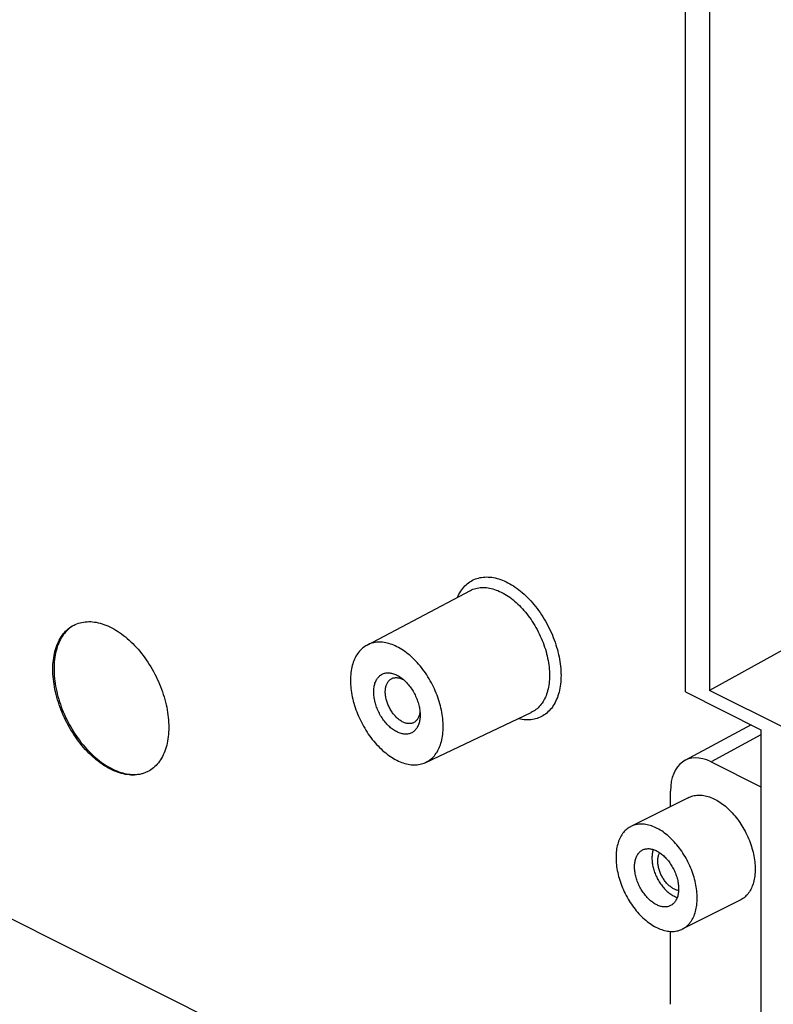
# Model space of a CAD drawing. Units: millimetres. Extents: x -92 to 92, y -196 to 196.
# Drawn here: x 35 to 58, y -150 to -120 of the extents above; entities that cross this region are included whole.
import ezdxf

# ---------------------------------------------------------------- set-up
doc = ezdxf.new("R2010")
doc.units = ezdxf.units.MM
doc.header["$LTSCALE"] = 16.335
doc.layers.add('IMPORT_IGES', color=7, linetype='CONTINUOUS')

msp = doc.modelspace()

# ---------------------------------------------------------------- linework, layer by layer
at = {"layer": 'IMPORT_IGES', "color": 7, "linetype": 'CONTINUOUS'}
for p, q in [((-41.804, -109.025), (57.318, -158.586)), ((55.019, -140.236), (55.019, -117.72)), ((55.751, -118.496), (55.751, -140.192)), ((45.307, -138.806), (48.456, -137.143)), ((61.635, -136.926), (55.751, -140.192)), ((36.375, -138.194), (36.41, -138.177)), ((55.019, -140.236), (57.318, -141.386)), ((58.095, -141.364), (55.751, -140.192)), ((47.096, -142.383), (50.315, -140.861)), ((57.017, -141.235), (54.996, -142.325)), ((57.318, -141.386), (57.318, -166.5)), ((55.797, -142.365), (57.318, -143.126)), ((55.121, -143.451), (53.353, -144.335)), ((54.56, -143.732), (54.56, -143.262)), ((56.686, -146.582), (54.918, -147.466)), ((54.56, -149.758), (54.56, -147.536))]:
    msp.add_line(p, q, dxfattribs=at)
at = {"layer": 'IMPORT_IGES', "color": 253, "linetype": 'CONTINUOUS'}
msp.add_line((57.318, -141.545), (55.797, -142.365), dxfattribs=at)
for points in [[(48.064, -137.35), (48.084, -137.305), (48.109, -137.256), (48.135, -137.209), (48.163, -137.164), (48.192, -137.121), (48.223, -137.08), (48.256, -137.041), (48.29, -137.004), (48.326, -136.969), (48.363, -136.937), (48.401, -136.907), (48.441, -136.879), (48.481, -136.853), (48.524, -136.83), (48.567, -136.809), (48.612, -136.79), (48.657, -136.774), (48.704, -136.761), (48.752, -136.75), (48.8, -136.741), (48.85, -136.735), (48.9, -136.731), (48.951, -136.729), (49.003, -136.731), (49.055, -136.734), (49.108, -136.74), (49.162, -136.749), (49.216, -136.76), (49.271, -136.774), (49.325, -136.79), (49.38, -136.808), (49.436, -136.829), (49.491, -136.852), (49.547, -136.877), (49.603, -136.905), (49.658, -136.935), (49.714, -136.968), (49.769, -137.002), (49.824, -137.039), (49.879, -137.078), (49.933, -137.119), (49.987, -137.162), (50.041, -137.207), (50.094, -137.253), (50.146, -137.302), (50.198, -137.353), (50.249, -137.405), (50.299, -137.459), (50.349, -137.515), (50.397, -137.572), (50.445, -137.631), (50.492, -137.691), (50.537, -137.753), (50.582, -137.816), (50.625, -137.88), (50.668, -137.946), (50.708, -138.012), (50.748, -138.08), (50.786, -138.148), (50.823, -138.218), (50.859, -138.288), (50.893, -138.359), (50.926, -138.43), (50.957, -138.503), (50.986, -138.575), (51.014, -138.648), (51.04, -138.721), (51.065, -138.795), (51.088, -138.868), (51.109, -138.942), (51.128, -139.015), (51.146, -139.089), (51.161, -139.162), (51.175, -139.235), (51.187, -139.307), (51.198, -139.379), (51.206, -139.451), (51.213, -139.522), (51.218, -139.592), (51.22, -139.662), (51.221, -139.731)], [(48.456, -137.143), (48.496, -137.124), (48.537, -137.106), (48.579, -137.091), (48.622, -137.078), (48.666, -137.068), (48.711, -137.06), (48.757, -137.054), (48.803, -137.051), (48.85, -137.05), (48.898, -137.052), (48.947, -137.055), (48.996, -137.062), (49.045, -137.07), (49.095, -137.081), (49.146, -137.094), (49.196, -137.11), (49.247, -137.127), (49.299, -137.147), (49.35, -137.17), (49.401, -137.194), (49.452, -137.221), (49.504, -137.25), (49.555, -137.281), (49.606, -137.314), (49.656, -137.349), (49.707, -137.386), (49.757, -137.426), (49.806, -137.467), (49.855, -137.51), (49.904, -137.554), (49.952, -137.601), (49.999, -137.649), (50.045, -137.699), (50.091, -137.75), (50.136, -137.803), (50.18, -137.857), (50.223, -137.913), (50.265, -137.97), (50.306, -138.028), (50.346, -138.088), (50.385, -138.148), (50.422, -138.21), (50.458, -138.273), (50.493, -138.336), (50.527, -138.4), (50.559, -138.465), (50.59, -138.531), (50.62, -138.597), (50.648, -138.664), (50.674, -138.731), (50.699, -138.798), (50.722, -138.866), (50.744, -138.934), (50.764, -139.002), (50.782, -139.069), (50.799, -139.137), (50.814, -139.205), (50.827, -139.272), (50.839, -139.339), (50.849, -139.406), (50.857, -139.472), (50.863, -139.537), (50.867, -139.602), (50.87, -139.666), (50.871, -139.729)], [(51.221, -139.731), (51.22, -139.799), (51.218, -139.865), (51.213, -139.931), (51.206, -139.995), (51.198, -140.058), (51.188, -140.12), (51.175, -140.181), (51.161, -140.24), (51.146, -140.297), (51.128, -140.353), (51.109, -140.407), (51.088, -140.459), (51.065, -140.51), (51.041, -140.559), (51.014, -140.606), (50.986, -140.651), (50.957, -140.695), (50.926, -140.736), (50.893, -140.775), (50.859, -140.812), (50.824, -140.846), (50.787, -140.879), (50.748, -140.909), (50.709, -140.937), (50.668, -140.962), (50.626, -140.985), (50.582, -141.006), (50.538, -141.025), (50.492, -141.041), (50.446, -141.055), (50.398, -141.066), (50.349, -141.075), (50.3, -141.081), (50.249, -141.085), (50.198, -141.086), (50.147, -141.085), (50.094, -141.081), (50.041, -141.075), (49.988, -141.066), (49.933, -141.055), (49.915, -141.051)], [(50.871, -139.729), (50.87, -139.792), (50.867, -139.853), (50.863, -139.914), (50.857, -139.973), (50.849, -140.031), (50.839, -140.088), (50.827, -140.143), (50.814, -140.197), (50.799, -140.25), (50.782, -140.301), (50.764, -140.35), (50.744, -140.398), (50.722, -140.444), (50.699, -140.489), (50.674, -140.531), (50.648, -140.572), (50.62, -140.61), (50.59, -140.647), (50.559, -140.682), (50.527, -140.715), (50.493, -140.745), (50.458, -140.774), (50.422, -140.8), (50.385, -140.824), (50.346, -140.846), (50.315, -140.861)]]:
    msp.add_lwpolyline(points, dxfattribs=at)
at = {"layer": 'IMPORT_IGES', "color": 7, "linetype": 'CONTINUOUS'}
for points in [[(35.725, -139.546), (35.726, -139.473), (35.729, -139.402), (35.734, -139.331), (35.741, -139.262), (35.75, -139.194), (35.761, -139.128), (35.774, -139.063), (35.789, -139), (35.806, -138.938), (35.825, -138.878), (35.846, -138.82), (35.868, -138.764), (35.893, -138.709), (35.919, -138.657), (35.947, -138.606), (35.977, -138.558), (36.009, -138.511), (36.042, -138.467), (36.077, -138.425), (36.113, -138.386), (36.152, -138.349), (36.191, -138.314), (36.232, -138.281), (36.275, -138.252), (36.319, -138.224), (36.364, -138.199), (36.375, -138.194)], [(36.354, -138.206), (36.31, -138.234), (36.268, -138.264), (36.227, -138.296), (36.187, -138.331), (36.149, -138.368), (36.112, -138.408), (36.077, -138.449), (36.044, -138.493), (36.012, -138.54), (35.983, -138.588), (35.954, -138.639), (35.928, -138.691), (35.904, -138.746), (35.881, -138.802), (35.86, -138.86), (35.842, -138.92), (35.825, -138.982), (35.81, -139.045), (35.797, -139.11), (35.786, -139.176), (35.776, -139.244), (35.769, -139.313), (35.764, -139.384), (35.761, -139.455), (35.76, -139.528)], [(36.41, -138.177), (36.458, -138.157), (36.507, -138.14), (36.557, -138.125), (36.609, -138.113), (36.661, -138.103), (36.714, -138.097), (36.768, -138.093), (36.823, -138.091), (36.879, -138.092), (36.935, -138.096), (36.992, -138.103), (37.049, -138.112), (37.108, -138.124), (37.166, -138.139), (37.225, -138.156), (37.284, -138.176), (37.344, -138.198), (37.403, -138.223), (37.463, -138.25), (37.523, -138.28), (37.582, -138.312), (37.642, -138.347), (37.701, -138.384), (37.76, -138.424), (37.819, -138.465), (37.878, -138.509), (37.936, -138.555), (37.993, -138.604), (38.05, -138.654), (38.106, -138.706), (38.162, -138.761), (38.217, -138.817), (38.271, -138.875), (38.324, -138.935), (38.376, -138.996), (38.427, -139.059), (38.477, -139.124), (38.527, -139.19), (38.574, -139.258), (38.621, -139.327), (38.666, -139.397), (38.71, -139.469), (38.753, -139.541), (38.794, -139.615), (38.834, -139.689), (38.872, -139.765), (38.908, -139.841), (38.943, -139.918), (38.977, -139.995), (39.008, -140.073), (39.038, -140.151), (39.066, -140.23), (39.093, -140.309), (39.117, -140.388), (39.14, -140.467), (39.16, -140.545), (39.179, -140.624), (39.196, -140.703), (39.211, -140.781), (39.224, -140.859), (39.235, -140.936), (39.244, -141.013), (39.251, -141.09), (39.256, -141.165), (39.259, -141.24), (39.26, -141.314)], [(45.307, -138.806), (45.27, -138.826), (45.234, -138.849), (45.199, -138.875), (45.166, -138.902), (45.133, -138.931), (45.102, -138.963), (45.072, -138.996), (45.044, -139.032), (45.017, -139.069), (44.991, -139.108), (44.968, -139.149), (44.945, -139.192), (44.924, -139.236), (44.905, -139.282), (44.887, -139.33), (44.871, -139.379), (44.857, -139.429), (44.844, -139.481), (44.833, -139.535), (44.823, -139.589), (44.816, -139.645), (44.81, -139.702), (44.805, -139.76), (44.803, -139.82), (44.802, -139.88)], [(47.63, -141.294), (47.629, -141.233), (47.627, -141.172), (47.622, -141.109), (47.616, -141.046), (47.609, -140.983), (47.599, -140.918), (47.588, -140.854), (47.575, -140.789), (47.561, -140.724), (47.545, -140.659), (47.527, -140.594), (47.508, -140.529), (47.487, -140.463), (47.465, -140.398), (47.441, -140.333), (47.415, -140.269), (47.388, -140.204), (47.36, -140.141), (47.33, -140.077), (47.299, -140.015), (47.267, -139.953), (47.233, -139.892), (47.198, -139.832), (47.162, -139.773), (47.125, -139.714), (47.086, -139.657), (47.047, -139.601), (47.007, -139.546), (46.965, -139.493), (46.923, -139.44), (46.88, -139.39), (46.836, -139.34), (46.791, -139.292), (46.746, -139.246), (46.7, -139.201), (46.653, -139.158), (46.606, -139.117), (46.558, -139.078), (46.51, -139.04), (46.462, -139.004), (46.413, -138.97), (46.364, -138.939), (46.315, -138.909), (46.266, -138.881), (46.216, -138.855), (46.167, -138.831), (46.118, -138.81), (46.068, -138.791), (46.019, -138.774), (45.971, -138.759), (45.922, -138.746), (45.874, -138.735), (45.827, -138.727), (45.779, -138.721), (45.733, -138.718), (45.687, -138.716), (45.641, -138.717), (45.597, -138.72), (45.553, -138.726), (45.509, -138.733), (45.467, -138.743), (45.426, -138.755), (45.385, -138.77), (45.346, -138.787), (45.307, -138.806)], [(38.611, -142.666), (38.575, -142.683), (38.527, -142.703), (38.478, -142.72), (38.428, -142.735), (38.377, -142.747), (38.324, -142.756), (38.271, -142.763), (38.217, -142.767), (38.162, -142.768), (38.107, -142.767), (38.05, -142.763), (37.993, -142.756), (37.936, -142.747), (37.878, -142.735), (37.819, -142.721), (37.76, -142.704), (37.701, -142.684), (37.642, -142.662), (37.582, -142.637), (37.522, -142.609), (37.463, -142.579), (37.403, -142.547), (37.344, -142.512), (37.284, -142.475), (37.225, -142.436), (37.166, -142.394), (37.108, -142.35), (37.05, -142.304), (36.992, -142.256), (36.935, -142.206), (36.879, -142.153), (36.823, -142.099), (36.768, -142.043), (36.714, -141.985), (36.661, -141.925), (36.609, -141.863), (36.558, -141.8), (36.508, -141.735), (36.459, -141.669), (36.411, -141.601), (36.364, -141.532), (36.319, -141.462), (36.275, -141.391), (36.233, -141.318), (36.191, -141.245), (36.152, -141.17), (36.114, -141.095), (36.077, -141.019), (36.042, -140.942), (36.009, -140.864), (35.977, -140.786), (35.947, -140.708), (35.919, -140.63), (35.893, -140.551), (35.868, -140.472), (35.846, -140.393), (35.825, -140.314), (35.806, -140.235), (35.789, -140.157), (35.774, -140.079), (35.761, -140.001), (35.75, -139.923), (35.741, -139.846), (35.734, -139.77), (35.729, -139.694), (35.726, -139.62), (35.725, -139.546)], [(35.76, -139.528), (35.761, -139.602), (35.764, -139.676), (35.769, -139.752), (35.776, -139.828), (35.785, -139.905), (35.796, -139.982), (35.809, -140.06), (35.824, -140.138), (35.841, -140.217), (35.86, -140.296), (35.881, -140.375), (35.903, -140.453), (35.928, -140.532), (35.954, -140.611), (35.982, -140.69), (36.012, -140.768), (36.044, -140.846), (36.077, -140.924), (36.112, -141), (36.149, -141.077), (36.187, -141.152), (36.226, -141.226), (36.268, -141.3), (36.31, -141.372), (36.354, -141.444), (36.399, -141.514), (36.446, -141.583), (36.494, -141.651), (36.543, -141.717), (36.593, -141.782), (36.644, -141.845), (36.696, -141.907), (36.749, -141.966), (36.803, -142.025), (36.858, -142.081), (36.914, -142.135), (36.97, -142.188), (37.027, -142.238), (37.085, -142.286), (37.143, -142.333), (37.201, -142.377), (37.26, -142.418), (37.32, -142.458), (37.379, -142.495), (37.439, -142.53), (37.498, -142.562), (37.558, -142.592), (37.618, -142.619), (37.677, -142.644), (37.737, -142.666), (37.796, -142.686), (37.855, -142.703), (37.913, -142.718), (37.971, -142.73), (38.029, -142.739), (38.086, -142.745), (38.142, -142.749), (38.197, -142.751), (38.252, -142.749), (38.306, -142.745), (38.359, -142.738), (38.412, -142.729), (38.463, -142.717), (38.513, -142.702), (38.562, -142.685), (38.61, -142.665), (38.61, -142.665)], [(44.802, -139.88), (44.803, -139.941), (44.805, -140.003), (44.81, -140.065), (44.816, -140.128), (44.823, -140.192), (44.833, -140.256), (44.844, -140.32), (44.857, -140.385), (44.871, -140.45), (44.887, -140.515), (44.905, -140.58), (44.924, -140.645), (44.945, -140.711), (44.967, -140.776), (44.991, -140.841), (45.017, -140.905), (45.044, -140.97), (45.072, -141.034), (45.102, -141.097), (45.133, -141.159), (45.165, -141.221), (45.199, -141.282), (45.234, -141.342), (45.27, -141.401), (45.307, -141.46), (45.345, -141.517), (45.385, -141.573), (45.425, -141.628), (45.467, -141.681), (45.509, -141.734), (45.552, -141.785), (45.596, -141.834), (45.641, -141.882), (45.686, -141.928), (45.732, -141.973), (45.779, -142.016), (45.826, -142.057), (45.874, -142.096), (45.922, -142.134), (45.97, -142.17), (46.019, -142.204), (46.068, -142.236), (46.117, -142.265), (46.166, -142.293), (46.216, -142.319), (46.265, -142.343), (46.314, -142.364), (46.364, -142.383), (46.412, -142.401), (46.461, -142.415), (46.51, -142.428), (46.558, -142.439), (46.605, -142.447), (46.653, -142.453), (46.699, -142.456), (46.745, -142.458), (46.791, -142.457), (46.835, -142.454), (46.879, -142.448), (46.922, -142.441), (46.965, -142.431), (47.006, -142.419), (47.047, -142.404), (47.086, -142.388), (47.095, -142.383)], [(45.509, -140.233), (45.509, -140.197), (45.511, -140.162), (45.514, -140.128), (45.519, -140.094), (45.524, -140.061), (45.531, -140.029), (45.539, -139.998), (45.548, -139.968), (45.559, -139.939), (45.57, -139.912), (45.583, -139.885), (45.596, -139.86), (45.611, -139.836), (45.627, -139.813), (45.644, -139.792), (45.662, -139.772), (45.681, -139.754), (45.7, -139.737), (45.721, -139.721), (45.743, -139.707), (45.765, -139.694), (45.788, -139.684), (45.812, -139.674), (45.837, -139.666), (45.862, -139.66), (45.888, -139.656), (45.915, -139.653), (45.942, -139.652), (45.97, -139.652), (45.998, -139.654), (46.026, -139.658), (46.055, -139.663), (46.084, -139.67), (46.113, -139.679), (46.143, -139.689), (46.172, -139.701), (46.202, -139.714), (46.232, -139.729), (46.261, -139.745), (46.291, -139.763), (46.32, -139.783), (46.349, -139.803), (46.357, -139.809)], [(45.862, -140.233), (45.863, -140.204), (45.865, -140.176), (45.867, -140.148), (45.871, -140.12), (45.876, -140.094), (45.882, -140.068), (45.889, -140.043), (45.897, -140.019), (45.906, -139.997), (45.916, -139.975), (45.928, -139.954), (45.94, -139.935), (45.953, -139.916), (45.967, -139.899), (45.981, -139.883), (45.997, -139.868), (46.014, -139.855), (46.031, -139.843), (46.049, -139.832), (46.057, -139.828)], [(46.057, -139.828), (46.068, -139.823), (46.087, -139.815), (46.107, -139.809), (46.128, -139.804), (46.149, -139.8), (46.17, -139.798), (46.193, -139.797), (46.215, -139.798), (46.238, -139.8), (46.261, -139.804), (46.285, -139.809), (46.309, -139.815)], [(46.309, -139.815), (46.333, -139.823), (46.357, -139.833), (46.381, -139.843), (46.405, -139.855)], [(46.357, -139.809), (46.378, -139.825), (46.407, -139.849), (46.435, -139.873), (46.463, -139.899), (46.491, -139.926), (46.518, -139.955), (46.544, -139.984), (46.57, -140.014), (46.595, -140.046), (46.62, -140.078), (46.644, -140.111), (46.667, -140.145), (46.689, -140.18), (46.711, -140.215), (46.731, -140.252), (46.751, -140.288), (46.77, -140.326), (46.788, -140.364), (46.805, -140.402), (46.821, -140.44), (46.835, -140.479), (46.849, -140.518), (46.862, -140.557), (46.873, -140.596), (46.884, -140.635), (46.893, -140.675), (46.901, -140.714), (46.908, -140.752), (46.913, -140.791), (46.917, -140.829), (46.921, -140.867), (46.922, -140.904), (46.923, -140.941)], [(46.923, -140.941), (46.922, -140.977), (46.921, -141.012), (46.918, -141.046), (46.913, -141.08), (46.908, -141.113), (46.901, -141.145), (46.893, -141.176), (46.884, -141.206), (46.873, -141.235), (46.862, -141.262), (46.849, -141.289), (46.836, -141.314), (46.821, -141.338), (46.805, -141.361), (46.788, -141.382), (46.77, -141.402), (46.751, -141.42), (46.732, -141.438), (46.711, -141.453), (46.689, -141.467), (46.667, -141.48), (46.644, -141.491), (46.62, -141.5), (46.595, -141.508), (46.57, -141.514), (46.544, -141.518), (46.517, -141.521), (46.49, -141.522), (46.462, -141.522), (46.434, -141.52), (46.406, -141.516), (46.377, -141.511), (46.348, -141.504), (46.319, -141.495), (46.289, -141.485), (46.26, -141.473), (46.23, -141.46), (46.2, -141.445), (46.171, -141.429), (46.141, -141.411), (46.112, -141.392), (46.083, -141.371), (46.054, -141.349), (46.025, -141.325), (45.997, -141.301), (45.969, -141.275), (45.941, -141.248), (45.914, -141.219), (45.888, -141.19), (45.862, -141.16), (45.837, -141.128), (45.812, -141.096), (45.788, -141.063), (45.765, -141.029), (45.743, -140.994), (45.721, -140.959), (45.701, -140.922), (45.681, -140.886), (45.662, -140.848), (45.644, -140.81), (45.627, -140.772), (45.611, -140.734), (45.597, -140.695), (45.583, -140.656), (45.57, -140.617), (45.559, -140.578), (45.548, -140.539), (45.539, -140.499), (45.531, -140.46), (45.524, -140.422), (45.519, -140.383), (45.514, -140.345), (45.511, -140.307), (45.509, -140.27), (45.509, -140.233)], [(46.728, -141.169), (46.718, -141.174), (46.699, -141.182), (46.679, -141.189), (46.658, -141.194), (46.637, -141.197), (46.615, -141.2), (46.593, -141.2), (46.57, -141.199), (46.547, -141.197), (46.524, -141.194), (46.501, -141.189), (46.477, -141.182), (46.453, -141.174), (46.429, -141.165), (46.405, -141.154), (46.381, -141.142), (46.357, -141.129), (46.333, -141.114), (46.309, -141.098), (46.285, -141.081), (46.261, -141.062), (46.238, -141.043), (46.215, -141.022), (46.193, -141), (46.17, -140.977), (46.149, -140.953), (46.128, -140.929), (46.107, -140.903), (46.087, -140.876), (46.068, -140.849), (46.049, -140.821), (46.031, -140.792), (46.014, -140.763), (45.997, -140.733), (45.981, -140.703), (45.967, -140.672), (45.953, -140.641), (45.94, -140.61), (45.928, -140.578), (45.916, -140.546), (45.906, -140.514), (45.897, -140.482), (45.889, -140.45), (45.882, -140.419), (45.876, -140.387), (45.871, -140.356), (45.867, -140.324), (45.865, -140.294), (45.863, -140.263), (45.862, -140.233)], [(46.888, -140.978), (46.879, -141.001), (46.869, -141.022), (46.858, -141.043), (46.846, -141.063), (46.833, -141.081), (46.819, -141.098), (46.804, -141.114), (46.788, -141.129), (46.772, -141.142), (46.755, -141.154), (46.737, -141.165), (46.728, -141.169)], [(46.909, -140.904), (46.903, -140.929), (46.896, -140.954), (46.888, -140.978)], [(46.919, -140.844), (46.918, -140.85), (46.914, -140.877), (46.909, -140.904)], [(39.26, -141.314), (39.259, -141.386), (39.256, -141.458), (39.251, -141.528), (39.244, -141.597), (39.235, -141.665), (39.224, -141.731), (39.211, -141.796), (39.196, -141.86), (39.179, -141.921), (39.161, -141.981), (39.14, -142.039), (39.117, -142.096), (39.093, -142.15), (39.066, -142.203), (39.038, -142.253), (39.008, -142.302), (38.977, -142.348), (38.943, -142.392), (38.909, -142.434), (38.872, -142.474), (38.834, -142.511), (38.794, -142.546), (38.753, -142.578), (38.711, -142.608), (38.667, -142.635)], [(47.095, -142.383), (47.124, -142.369), (47.162, -142.348), (47.198, -142.325), (47.233, -142.299), (47.266, -142.272), (47.299, -142.243), (47.33, -142.211), (47.36, -142.178), (47.388, -142.142), (47.415, -142.105), (47.44, -142.066), (47.464, -142.025), (47.487, -141.982), (47.508, -141.938), (47.527, -141.892), (47.545, -141.844), (47.561, -141.795), (47.575, -141.745), (47.588, -141.693), (47.599, -141.639), (47.609, -141.585), (47.616, -141.529), (47.622, -141.472), (47.627, -141.414), (47.629, -141.354), (47.63, -141.294)], [(38.667, -142.635), (38.621, -142.66), (38.611, -142.666)], [(55.121, -143.451), (55.137, -143.444), (55.172, -143.428), (55.209, -143.415), (55.246, -143.404), (55.285, -143.395), (55.324, -143.388), (55.364, -143.383), (55.405, -143.38), (55.446, -143.38), (55.488, -143.381), (55.53, -143.385), (55.573, -143.391), (55.616, -143.399), (55.66, -143.409), (55.704, -143.421), (55.748, -143.435), (55.793, -143.452), (55.837, -143.47), (55.882, -143.491), (55.927, -143.513), (55.971, -143.537), (56.016, -143.564), (56.06, -143.592), (56.104, -143.622), (56.148, -143.653), (56.192, -143.687), (56.235, -143.722), (56.278, -143.759), (56.32, -143.798), (56.362, -143.838), (56.403, -143.88), (56.443, -143.923), (56.483, -143.968), (56.522, -144.014), (56.561, -144.061), (56.598, -144.11), (56.634, -144.159), (56.67, -144.21), (56.704, -144.262), (56.738, -144.315), (56.77, -144.368), (56.801, -144.423), (56.832, -144.478), (56.861, -144.535), (56.888, -144.592), (56.915, -144.649), (56.94, -144.707), (56.964, -144.765), (56.986, -144.824), (57.007, -144.883), (57.026, -144.942), (57.044, -145.001), (57.061, -145.06), (57.076, -145.118), (57.089, -145.177), (57.101, -145.236), (57.112, -145.294), (57.121, -145.353), (57.128, -145.41), (57.133, -145.467), (57.138, -145.524), (57.14, -145.58), (57.141, -145.635)], [(53.353, -144.335), (53.335, -144.345), (53.301, -144.364), (53.269, -144.385), (53.238, -144.409), (53.207, -144.434), (53.178, -144.461), (53.151, -144.491), (53.124, -144.521), (53.099, -144.554), (53.075, -144.589), (53.053, -144.625), (53.032, -144.663), (53.013, -144.703), (52.995, -144.743), (52.978, -144.786), (52.963, -144.83), (52.95, -144.875), (52.938, -144.922), (52.927, -144.97), (52.918, -145.019), (52.911, -145.07), (52.905, -145.121), (52.901, -145.174), (52.899, -145.227), (52.898, -145.282)], [(55.373, -146.519), (55.372, -146.464), (55.37, -146.408), (55.366, -146.352), (55.36, -146.295), (55.353, -146.237), (55.344, -146.179), (55.334, -146.121), (55.322, -146.062), (55.308, -146.003), (55.293, -145.944), (55.277, -145.885), (55.259, -145.826), (55.239, -145.767), (55.218, -145.708), (55.196, -145.65), (55.172, -145.591), (55.147, -145.533), (55.121, -145.476), (55.093, -145.419), (55.064, -145.363), (55.034, -145.307), (55.003, -145.253), (54.97, -145.199), (54.937, -145.146), (54.902, -145.094), (54.867, -145.043), (54.83, -144.994), (54.793, -144.945), (54.754, -144.897), (54.715, -144.851), (54.675, -144.806), (54.634, -144.763), (54.593, -144.721), (54.551, -144.681), (54.509, -144.642), (54.466, -144.605), (54.422, -144.57), (54.379, -144.536), (54.335, -144.504), (54.291, -144.474), (54.246, -144.446), (54.202, -144.42), (54.157, -144.396), (54.112, -144.374), (54.068, -144.353), (54.023, -144.335), (53.979, -144.319), (53.935, -144.305), (53.891, -144.293), (53.847, -144.282), (53.804, -144.275), (53.761, -144.269), (53.719, -144.265), (53.677, -144.264), (53.636, -144.264), (53.596, -144.267), (53.556, -144.272), (53.517, -144.279), (53.478, -144.288), (53.441, -144.299), (53.404, -144.312), (53.369, -144.327), (53.353, -144.335)], [(52.898, -145.282), (52.899, -145.337), (52.901, -145.393), (52.905, -145.449), (52.911, -145.506), (52.918, -145.564), (52.927, -145.622), (52.937, -145.68), (52.949, -145.739), (52.963, -145.798), (52.978, -145.857), (52.994, -145.916), (53.012, -145.975), (53.032, -146.034), (53.053, -146.093), (53.075, -146.151), (53.099, -146.21), (53.124, -146.268), (53.15, -146.325), (53.178, -146.382), (53.207, -146.438), (53.237, -146.494), (53.268, -146.548), (53.301, -146.602), (53.334, -146.655), (53.369, -146.707), (53.404, -146.758), (53.441, -146.807), (53.478, -146.856), (53.517, -146.904), (53.556, -146.95), (53.596, -146.995), (53.637, -147.038), (53.678, -147.08), (53.72, -147.12), (53.762, -147.159), (53.805, -147.196), (53.849, -147.231), (53.892, -147.265), (53.936, -147.297), (53.981, -147.327), (54.025, -147.355), (54.07, -147.381), (54.114, -147.405), (54.159, -147.427), (54.203, -147.448), (54.248, -147.466), (54.292, -147.482), (54.336, -147.496), (54.38, -147.508), (54.424, -147.518), (54.467, -147.526), (54.51, -147.532), (54.552, -147.536), (54.594, -147.537), (54.635, -147.537), (54.676, -147.534), (54.715, -147.529), (54.754, -147.522), (54.793, -147.513), (54.83, -147.502), (54.867, -147.489), (54.902, -147.473), (54.918, -147.466)], [(53.464, -145.565), (53.464, -145.53), (53.466, -145.497), (53.469, -145.464), (53.473, -145.432), (53.479, -145.401), (53.485, -145.37), (53.493, -145.341), (53.501, -145.313), (53.511, -145.285), (53.522, -145.259), (53.534, -145.234), (53.547, -145.21), (53.561, -145.187), (53.576, -145.165), (53.592, -145.145), (53.609, -145.126), (53.627, -145.109), (53.646, -145.093), (53.665, -145.078), (53.686, -145.064), (53.707, -145.053), (53.711, -145.051)], [(53.711, -145.051), (53.729, -145.042), (53.752, -145.033), (53.775, -145.026), (53.799, -145.02), (53.824, -145.016), (53.849, -145.013), (53.875, -145.012), (53.901, -145.012), (53.928, -145.014), (53.955, -145.018), (53.983, -145.023), (54.01, -145.03), (54.038, -145.038), (54.066, -145.047), (54.094, -145.059), (54.122, -145.071), (54.15, -145.085), (54.178, -145.101), (54.206, -145.118), (54.234, -145.136), (54.262, -145.156), (54.29, -145.177), (54.317, -145.199), (54.344, -145.222), (54.37, -145.247), (54.397, -145.273), (54.422, -145.3), (54.447, -145.328), (54.472, -145.356), (54.496, -145.386), (54.519, -145.417), (54.542, -145.448), (54.564, -145.481), (54.585, -145.514), (54.605, -145.547), (54.625, -145.582), (54.644, -145.617), (54.662, -145.652), (54.679, -145.688), (54.695, -145.724), (54.71, -145.761), (54.724, -145.798), (54.737, -145.835), (54.749, -145.872), (54.76, -145.909), (54.77, -145.946), (54.779, -145.984), (54.786, -146.021), (54.793, -146.058), (54.798, -146.094), (54.802, -146.13), (54.805, -146.166), (54.807, -146.201), (54.807, -146.236)], [(54.035, -145.037), (54.032, -145.047), (54.023, -145.076), (54.015, -145.105), (54.009, -145.135), (54.004, -145.167), (53.999, -145.199), (53.997, -145.232), (53.995, -145.265), (53.994, -145.299)], [(54.171, -145.388), (54.171, -145.36), (54.173, -145.334), (54.176, -145.308), (54.179, -145.282), (54.184, -145.257), (54.189, -145.233), (54.196, -145.21), (54.203, -145.188), (54.212, -145.167), (54.221, -145.146), (54.229, -145.132)], [(54.56, -146.75), (54.542, -146.759), (54.519, -146.768), (54.496, -146.775), (54.472, -146.781), (54.447, -146.785), (54.422, -146.788), (54.396, -146.789), (54.37, -146.789), (54.343, -146.787), (54.316, -146.783), (54.289, -146.778), (54.261, -146.771), (54.233, -146.763), (54.205, -146.754), (54.177, -146.742), (54.149, -146.73), (54.121, -146.716), (54.093, -146.7), (54.065, -146.683), (54.037, -146.665), (54.009, -146.645), (53.982, -146.624), (53.954, -146.602), (53.927, -146.579), (53.901, -146.554), (53.875, -146.528), (53.849, -146.501), (53.824, -146.473), (53.799, -146.445), (53.775, -146.415), (53.752, -146.384), (53.729, -146.353), (53.707, -146.32), (53.686, -146.287), (53.666, -146.254), (53.646, -146.219), (53.627, -146.184), (53.609, -146.149), (53.592, -146.113), (53.576, -146.077), (53.561, -146.04), (53.547, -146.003), (53.534, -145.966), (53.522, -145.929), (53.511, -145.892), (53.501, -145.855), (53.493, -145.817), (53.485, -145.78), (53.479, -145.743), (53.473, -145.707), (53.469, -145.671), (53.466, -145.635), (53.464, -145.6), (53.464, -145.565)], [(53.994, -145.299), (53.995, -145.334), (53.997, -145.37), (53.999, -145.405), (54.004, -145.441), (54.009, -145.478), (54.015, -145.515), (54.023, -145.552), (54.032, -145.589), (54.041, -145.626), (54.052, -145.663), (54.064, -145.7), (54.077, -145.737), (54.091, -145.774), (54.106, -145.811), (54.122, -145.847), (54.139, -145.883), (54.157, -145.919), (54.176, -145.954), (54.196, -145.988), (54.216, -146.022), (54.238, -146.055), (54.26, -146.087), (54.282, -146.119), (54.306, -146.15), (54.33, -146.18), (54.354, -146.209), (54.38, -146.237), (54.405, -146.263), (54.432, -146.289), (54.458, -146.314), (54.485, -146.338), (54.513, -146.36), (54.54, -146.381), (54.568, -146.4), (54.596, -146.419), (54.624, -146.436), (54.652, -146.451), (54.681, -146.465), (54.709, -146.478), (54.737, -146.489), (54.765, -146.499), (54.766, -146.499)], [(54.767, -146.279), (54.744, -146.273), (54.722, -146.266), (54.7, -146.257), (54.677, -146.247), (54.654, -146.236), (54.632, -146.223), (54.61, -146.209), (54.587, -146.194), (54.565, -146.178), (54.543, -146.161), (54.521, -146.143), (54.5, -146.124), (54.479, -146.103), (54.458, -146.082), (54.438, -146.06), (54.418, -146.037), (54.399, -146.013), (54.381, -145.988), (54.363, -145.963), (54.345, -145.937), (54.328, -145.91), (54.312, -145.883), (54.297, -145.855), (54.282, -145.826), (54.268, -145.798), (54.255, -145.769), (54.243, -145.739), (54.232, -145.71), (54.222, -145.68), (54.212, -145.651), (54.204, -145.621), (54.196, -145.591), (54.189, -145.561), (54.184, -145.531), (54.179, -145.502), (54.176, -145.473), (54.173, -145.444), (54.171, -145.416), (54.171, -145.388)], [(57.141, -145.635), (57.14, -145.69), (57.138, -145.743), (57.134, -145.795), (57.128, -145.847), (57.121, -145.897), (57.112, -145.947), (57.101, -145.995), (57.089, -146.041), (57.076, -146.087), (57.061, -146.131), (57.045, -146.173), (57.027, -146.214), (57.007, -146.254), (56.986, -146.292), (56.964, -146.328), (56.94, -146.362), (56.915, -146.395), (56.888, -146.426), (56.861, -146.455), (56.832, -146.483), (56.802, -146.508), (56.77, -146.531), (56.738, -146.553), (56.705, -146.572), (56.686, -146.582)], [(54.807, -146.236), (54.807, -146.271), (54.805, -146.304), (54.802, -146.337), (54.798, -146.369), (54.793, -146.4), (54.786, -146.43), (54.779, -146.46), (54.77, -146.488), (54.76, -146.516), (54.749, -146.542), (54.737, -146.567), (54.724, -146.591), (54.71, -146.614), (54.695, -146.635), (54.679, -146.656), (54.662, -146.675), (54.644, -146.692), (54.625, -146.708), (54.606, -146.723), (54.585, -146.737), (54.564, -146.748), (54.56, -146.75)], [(54.806, -146.287), (54.789, -146.284), (54.767, -146.279)], [(54.918, -147.466), (54.937, -147.456), (54.97, -147.437), (55.002, -147.415), (55.034, -147.392), (55.064, -147.367), (55.093, -147.34), (55.12, -147.31), (55.147, -147.279), (55.172, -147.247), (55.196, -147.212), (55.218, -147.176), (55.239, -147.138), (55.259, -147.098), (55.277, -147.057), (55.293, -147.015), (55.308, -146.971), (55.322, -146.926), (55.334, -146.879), (55.344, -146.831), (55.353, -146.782), (55.36, -146.731), (55.366, -146.68), (55.37, -146.627), (55.372, -146.574), (55.373, -146.519)]]:
    msp.add_lwpolyline(points, dxfattribs=at)
msp.add_ellipse((55.797, -143.881), major_axis=(-0.783, 1.566), ratio=0.61219, start_param=-0.684634, end_param=0.885858, dxfattribs=at)

doc.saveas('drawing.dxf')
